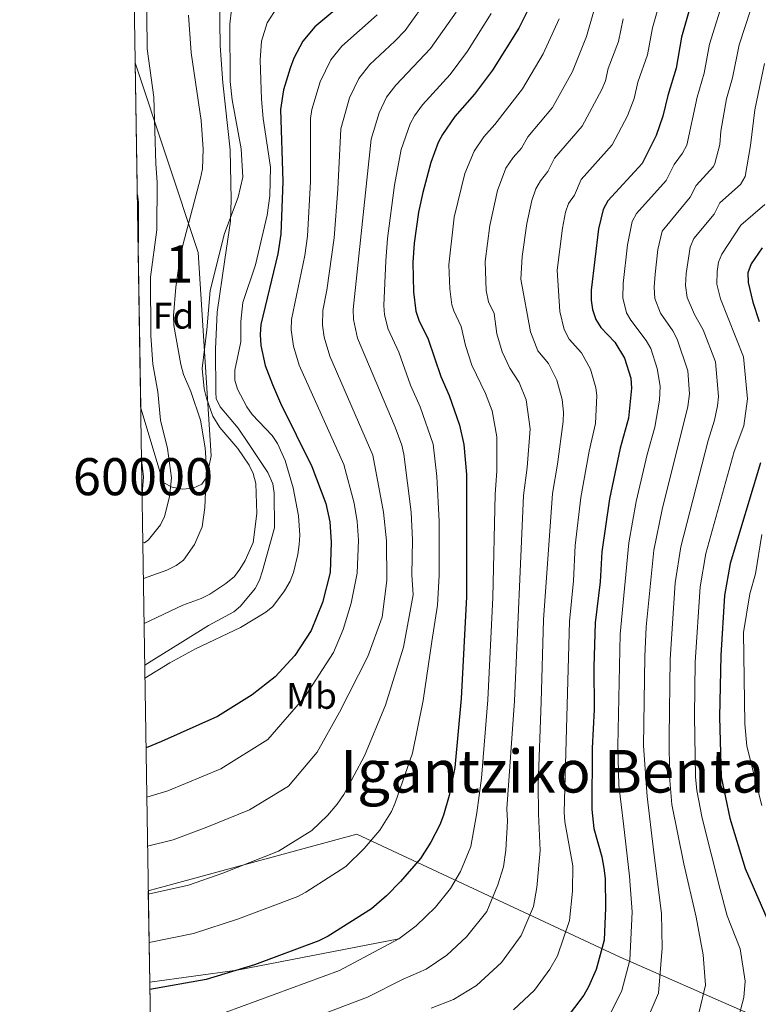
# Model space of a CAD drawing. Extents: x 606650 to 613492, y 785000 to 789737.
# Drawn here: x 606650 to 606850, y 787386 to 787652 of the extents above; entities that cross this region are included whole.
import ezdxf
from ezdxf.enums import TextEntityAlignment as Align

# ---------------------------------------------------------------- set-up
doc = ezdxf.new("R2010")
doc.units = 0
doc.header["$MEASUREMENT"] = 0
doc.linetypes.add('DGN Style 3', pattern=[119.471968, 85.33712, -34.134848])
for name, color, linetype in [('Nivel 21', 7, 'Continuous'), ('Nivel 35', 7, 'Continuous'), ('Nivel 37', 7, 'Continuous'), ('Nivel 4', 7, 'Continuous'), ('Nivel 45', 7, 'Continuous'), ('Nivel 48', 7, 'Continuous'), ('Nivel 49', 7, 'Continuous'), ('Nivel 5', 7, 'Continuous'), ('Nivel 54', 7, 'Continuous'), ('Nivel 57', 7, 'Continuous'), ('Nivel 61', 7, 'Continuous')]:
    doc.layers.add(name, color=color, linetype=linetype)
doc.styles.add('Style-arial', font='arial.shx', dxfattribs={"bigfont": 'arialbig.shx'})
doc.styles.add('Style-arialn', font='arialn.shx', dxfattribs={"bigfont": 'arialnbig.shx'})
doc.styles.add('Style-times', font='times.shx', dxfattribs={"bigfont": 'timesbig.shx'})

msp = doc.modelspace()

# ---------------------------------------------------------------- linework, layer by layer
at = {"layer": 'Nivel 21', "color": 19, "linetype": 'Continuous', "lineweight": 13, "extrusion": (-0.6588620950856938, -0.08967543876698059, 0.7468996286926642), "elevation": -470082.6290798499, "flags": 128}
msp.add_lwpolyline([(-698510.3724234817, 528549.4161855313), (-698514.8660468725, 528550.7606742156), (-698519.5683723665, 528550.8960254255)], dxfattribs=at)
at = {"layer": 'Nivel 21', "color": 19, "linetype": 'DGN Style 3', "lineweight": 0, "extrusion": (0.01257793480090144, 0.4626611421028006, 0.8864459730543517), "elevation": 372194.4181921307, "flags": 128}
msp.add_lwpolyline([(-585062.9681449095, -712198.2646833174), (-585086.4798042418, -712202.6658475318), (-585129.8925917759, -712213.4689015681)], dxfattribs=at)
at = {"layer": 'Nivel 21', "color": 19, "linetype": 'DGN Style 3', "lineweight": 0}
msp.add_polyline3d([(606703.9780000001, 787661.327, 335.723), (606704.2749999999, 787645.129, 334.964), (606704.9639999999, 787635.172, 335.268), (606706.952, 787617.0249999999, 335.268), (606707.244, 787603.6780000001, 335.188), (606707.01, 787597.825, 335.04), (606705.5549999999, 787587.4310000001, 335.04), (606703.4269999999, 787573.23, 333.807), (606703.013, 787563.246, 333.468), (606703.061, 787551.571, 333.221), (606703.192, 787549.96, 333.221), (606704.267, 787547.7039999999, 333.221), (606709.095, 787541.881, 333.221), (606711.946, 787537.7820000001, 333.221), (606717.1510000001, 787529.899, 333.091), (606718.439, 787526.878, 332.994), (606718.8230000001, 787524.389, 332.991), (606718.9140000001, 787514.963, 332.767), (606715.7339999999, 787503.402, 332.162), (606714.892, 787500.835, 332.085), (606713.7239999999, 787498.6400000001, 331.998), (606709.747, 787493.8700000001, 331.632), (606707.925, 787492.3260000001, 331.403), (606701.125, 787488.588, 331.403), (606693.446, 787483.8840000001, 330.72), (606686.358, 787479.4269999999, 331.403), (606683.8859999999, 787477.9040000001, 331.263)], dxfattribs=at)
at = {"layer": 'Nivel 35', "color": 92, "linetype": 'DGN Style 3', "lineweight": 0}
for points in [[(606681.331, 787640.5560000001, 351.881), (606698.288, 787589.3800000001, 349.61), (606701.8049999999, 787534.462, 346.689), (606700.655, 787528.757, 347.942), (606699.294, 787526.77, 348.714), (606696.9569999999, 787525.7010000001, 349.67), (606694.1240000001, 787525.469, 350.695), (606691.2749999999, 787525.993, 351.68), (606688.8899999999, 787527.192, 352.511), (606682.7960000001, 787547.277, 353.029)], [(606684.8430000001, 787416.9920000001, 309.185), (606741.1869999999, 787432.2849999999, 310.289), (606812.3200000001, 787399.0320000001, 278.908), (606846.7579999999, 787383.9099999999, 260.148)]]:
    msp.add_polyline3d(points, dxfattribs=at)
at = {"layer": 'Nivel 4', "color": 25, "linetype": 'Continuous', "lineweight": 30, "flags": 128}
for points, elevation in [([(606740.047, 787658.8800000001), (606729.8600000001, 787650.3090000001), (606726.557, 787646.3740000001), (606724.186, 787641.8500000001), (606723.165, 787639.0800000001), (606721.362, 787633.267), (606720.5179999999, 787627.9569999999), (606721.156, 787608.4950000001), (606720.6440000001, 787594.2749999999), (606719.8559999999, 787588.95), (606715.247, 787569.9450000001), (606715.038, 787567.155), (606715.244, 787564.1880000001), (606716.4340000001, 787558.8049999999), (606718.409, 787553.655), (606720.5120000001, 787548.673), (606729.0490000001, 787531.5719999999), (606732.831, 787521.5490000001), (606733.838, 787516.632), (606734.273, 787511.102), (606733.9280000001, 787502.969), (606731.8999999999, 787494.852), (606728.848, 787487.3049999999), (606724.4569999999, 787480.4809999999), (606719.112, 787474.737), (606712.889, 787469.9280000001), (606703.56, 787464.0179999999), (606688.4280000001, 787457.2609999999), (606684.236, 787455.632)], 325), ([(606832.4809999999, 787660.2110000001), (606828.879, 787647.513), (606827.3910000001, 787639.0730000001), (606825.128, 787631.7250000001), (606823.8330000001, 787626.166), (606822.024, 787620.935), (606818.203, 787613.3470000001), (606808.9369999999, 787603.2860000001), (606807.6440000001, 787600.922), (606806.436, 787595.7450000001), (606804.4909999999, 787579.193), (606804.4140000001, 787576.4569999999), (606804.818, 787573.99), (606805.703, 787571.2409999999), (606807.0390000001, 787569.1259999999), (606810.834, 787565.1059999999), (606813.463, 787560.7820000001), (606815.129, 787555.4269999999), (606815.297, 787552.709), (606814.5149999999, 787544.6000000001), (606812.2990000001, 787536.507), (606809.392, 787522.8530000001), (606807.3400000001, 787508.4850000001), (606806.8929999999, 787500.399), (606805.56, 787489.325), (606805.185, 787477.433), (606805.2779999999, 787465.949), (606804.733, 787455.5109999999), (606804.663, 787438.983), (606805.131, 787433.794), (606807.287, 787426.173), (606807.8300000001, 787423.1300000001), (606808.185, 787420.283), (606808.3500000001, 787412.3929999999), (606807.963, 787403.676), (606805.7760000001, 787395.7520000001), (606803.73, 787391.014), (606802.4340000001, 787388.798), (606797.443, 787382.1599999999)], 275), ([(606788.591, 787657.2790000001), (606784.95, 787649.919), (606777.814, 787638.561), (606772.949, 787632.0819999999), (606767.615, 787626.0460000001), (606764.3200000001, 787621.2490000001), (606763.155, 787619.0360000001), (606761.152, 787613.6229999999), (606758.9680000001, 787605.503), (606757.8230000001, 787600.267), (606756.632, 787591.834), (606756.2779999999, 787586.673), (606756.436, 787578.744), (606757.1370000001, 787573.4850000001), (606757.908, 787571.101), (606760.456, 787565.9110000001), (606763.879, 787555.8219999999), (606766.0730000001, 787550.719), (606768.888, 787542.6740000001), (606770.0290000001, 787537.5260000001), (606770.7660000001, 787529.3800000001), (606770.7890000001, 787496.3300000001), (606769.3219999999, 787468.922), (606767.646, 787450.301), (606766.084, 787442.6980000001), (606764.5490000001, 787437.45), (606763.5819999999, 787434.7790000001), (606761.166, 787430.075), (606758.3389999999, 787425.733), (606752.996, 787419.463), (606749.1370000001, 787415.6070000001), (606745.119, 787412.156), (606733.398, 787404.747), (606730.916, 787403.4979999999), (606713.51, 787397.0279999999), (606700.504, 787393.007), (606685.263, 787390.2920000001)], 300), ([(606681.889, 787604.994), (606682.1200000001, 787602.9110000001), (606682.158, 787592.4809999999), (606682.094, 787591.9569999999)], 350), ([(606850.615, 787590.6229999999), (606847.6869999999, 787586.3049999999), (606846.788, 787583.8470000001), (606846.8800000001, 787581.2309999999), (606848.098, 787575.9739999999), (606849.851, 787570.746)], 250), ([(606850.152, 787532.533), (606841.9610000001, 787505.3659999999), (606840.449, 787496.71), (606839.4410000001, 787480.4820000001), (606839.0660000001, 787463.835), (606839.5789999999, 787447.753), (606841.9299999999, 787436.568), (606846.078, 787423.0349999999), (606852.521, 787408.1359999999)], 250)]:
    msp.add_lwpolyline(points, dxfattribs=dict(at, elevation=elevation))
at = {"layer": 'Nivel 49', "color": 19, "linetype": 'Continuous', "lineweight": 0, "extrusion": (-0.0001932287559000905, 0.01230319803522494, 0.9999242941246873), "elevation": 9925.123822766629, "flags": 128}
msp.add_lwpolyline([(606682.8528928384, 787484.7687573878), (606681.3876710224, 787578.054817949)], dxfattribs=at)
at = {"layer": 'Nivel 49', "color": 19, "linetype": 'Continuous', "lineweight": 0, "extrusion": (0.001653878979796955, -0.1056315395303421, 0.9944039634578948), "elevation": -81838.53975121243, "flags": 128}
msp.add_lwpolyline([(618937.6099061933, 773613.3351687256), (618937.6099061931, 773622.6494267206)], dxfattribs=at)
at = {"layer": 'Nivel 49', "color": 19, "linetype": 'Continuous', "lineweight": 0, "extrusion": (0.004364990568713923, -0.2782427709033689, 0.9605008627259793), "elevation": -216147.9396333573, "flags": 128}
msp.add_lwpolyline([(618961.4488653326, 747141.568149318), (618961.4488653326, 747167.2547846367)], dxfattribs=at)
at = {"layer": 'Nivel 49', "color": 19, "linetype": 'Continuous', "lineweight": 0, "extrusion": (0.004617988819918977, -0.2937003647623148, 0.9558863791883125), "elevation": -228167.0338124855, "flags": 128}
msp.add_lwpolyline([(618989.2585672606, 743453.5202759067), (618989.2585672606, 743536.0329569806)], dxfattribs=at)
at = {"layer": 'Nivel 5', "color": 25, "linetype": 'Continuous', "lineweight": 0, "flags": 128}
for points, elevation in [([(606683.365, 787511.0700000001), (606683.8230000001, 787510.966), (606684.8759999999, 787511.747), (606688.175, 787515.801), (606689.2520000001, 787518.061), (606690.5830000001, 787523.3570000001), (606691.092, 787528.521), (606690.075, 787536.456), (606688.1059999999, 787544.065), (606687.3899999999, 787551.7209999999), (606686.104, 787559.173), (606685.56, 787566.9340000001), (606685.48, 787582.6400000001), (606687.1240000001, 787595.426), (606687.287, 787608.318), (606686.8600000001, 787613.327), (606686.331, 787631.3300000001), (606684.5220000001, 787644.3700000001), (606684.368, 787662.696), (606683.4680000001, 787670.652), (606681.6939999999, 787675.6259999999), (606680.7479999999, 787677.6400000001)], 345), ([(606720.3, 787379.2350000001), (606744.061, 787388.307), (606753.635, 787393.1680000001), (606759.8729999999, 787395.798), (606765.4550000001, 787399.5989999999), (606770.774, 787404.541), (606776.3060000001, 787411.4380000001), (606779.2820000001, 787418.591), (606780.7590000001, 787423.4909999999), (606781.4439999999, 787427.98), (606781.8260000001, 787435.771), (606781.702, 787439.1359999999), (606783.7350000001, 787468.29), (606786.2180000001, 787523.7690000001), (606787.1699999999, 787531.2520000001), (606787.9439999999, 787541.7390000001), (606786.872, 787549.5590000001), (606784.9909999999, 787554.203), (606782.459, 787558.081), (606780.419, 787562.4950000001), (606778.9890000001, 787567.341), (606778.264, 787572.878), (606776.7350000001, 787575.9920000001), (606776.05, 787579.091), (606775.841, 787586.935), (606777.085, 787596.6769999999), (606779.131, 787606.119), (606781.422, 787612.1440000001), (606783.399, 787615.0220000001), (606785.605, 787617.5190000001), (606787.344, 787620.5630000001), (606793.969, 787628.4750000001), (606799.378, 787638.202), (606803.1510000001, 787647.696), (606808.4680000001, 787666.2010000001)], 290), ([(606824.304, 787661.7960000001), (606820.9920000001, 787649.9809999999), (606819.631, 787642.7139999999)], 280), ([(606707.7860000001, 787659.017), (606706.855, 787651.0249999999), (606706.923, 787635.507), (606707.5419999999, 787630.5460000001), (606709.9550000001, 787617.3430000001), (606710.3530000001, 787609.7069999999), (606709.105, 787604.3160000001), (606705.443, 787594.436), (606701.5290000001, 787579.122), (606700.6340000001, 787568.443), (606699.3630000001, 787558.033), (606699.956, 787552.5360000001), (606700.538, 787550.021), (606702.308, 787545.165), (606704.209, 787542.1259999999), (606709.041, 787536.436), (606712.1159999999, 787531.95), (606713.185, 787529.6410000001), (606713.902, 787526.9880000001), (606714.2039999999, 787518.845), (606713.1300000001, 787511.0009999999), (606710.9950000001, 787506.1880000001), (606709.6130000001, 787503.8670000001), (606708.0900000001, 787501.8859999999), (606705.754, 787499.9780000001), (606701.4610000001, 787497.0800000001), (606699.1540000001, 787495.932), (606694.2139999999, 787494.094), (606683.709, 787489.2)], 335), ([(606684.6540000001, 787429.027), (606691.56, 787430.7890000001), (606700.6910000001, 787434.163), (606712.2209999999, 787438.878), (606722.676, 787445.2080000001), (606730.462, 787454.3770000001), (606736.5249999999, 787465.2180000001), (606744.138, 787480.2209999999), (606748.0260000001, 787490.852), (606749.2930000001, 787500.773), (606749.1329999999, 787511.521), (606748.3700000001, 787519.206), (606745.513, 787534.608), (606733.8940000001, 787561.379), (606732.324, 787566.4410000001), (606731.8770000001, 787569.6869999999), (606731.969, 787573.649), (606733.0930000001, 787579.1640000001), (606735.0390000001, 787593.298), (606736.078, 787606.4780000001), (606736.808, 787622.7280000001), (606739.1610000001, 787631.0619999999), (606741.662, 787636.324), (606744.7110000001, 787640.1200000001), (606751.4469999999, 787646.3840000001), (606754.186, 787649.328), (606760.784, 787658.5700000001)], 315), ([(606809.017, 787382.6140000001), (606812.7550000001, 787390.034), (606814.896, 787398.271), (606815.551, 787411.2949999999), (606814.842, 787420.9029999999), (606813.2180000001, 787435.0249999999), (606811.9299999999, 787445.4739999999), (606811.6510000001, 787456.034), (606812.28, 787486.308), (606814.6340000001, 787510.949), (606816.635, 787522.0970000001), (606819.5800000001, 787534.754), (606821.646, 787542.203), (606822.875, 787549.4650000001), (606823.065, 787553.2250000001), (606822.2890000001, 787558.0390000001), (606820.5349999999, 787563.382), (606819.325, 787565.5700000001), (606815.1200000001, 787571.0590000001), (606813.996, 787573.0360000001), (606812.976, 787577.104), (606813.0860000001, 787580.9450000001), (606814.2720000001, 787591.379), (606815.521, 787597.6910000001), (606816.6869999999, 787599.889), (606824.685, 787608.8019999999), (606826.842, 787613.0860000001), (606829.111, 787616.1229999999), (606830.2509999999, 787618.348), (606833.0630000001, 787631.2660000001), (606835.007, 787637.7890000001), (606836.413, 787645.577), (606840.6170000001, 787659.19)], 270), ([(606683.942, 787474.378), (606690.692, 787478.5449999999), (606697.638, 787482.324), (606709.7579999999, 787488.0549999999), (606716.5660000001, 787492.233), (606718.5179999999, 787493.7960000001), (606721.6440000001, 787498.02), (606723.122, 787500.554), (606724.064, 787502.912), (606725.2520000001, 787507.7779999999), (606725.5530000001, 787510.494), (606725.7690000001, 787513.017), (606725.4099999999, 787518.236), (606723.939, 787525.764), (606721.8160000001, 787533.2139999999), (606719.716, 787537.8119999999), (606718.3360000001, 787539.896), (606712.9269999999, 787545.628), (606711.435, 787547.6880000001), (606708.9299999999, 787552.4780000001), (606708.233, 787554.881), (606708.22, 787557.588), (606709.8, 787565.189), (606709.81, 787570.7550000001), (606710.4110000001, 787575.8770000001), (606713.828, 787585.97), (606716.963, 787599.3999999999), (606717.7050000001, 787604.6270000001), (606717.817, 787612.3630000001), (606715.868, 787625.483), (606715.4610000001, 787630.7820000001), (606715.031, 787641.2320000001), (606715.395, 787646.3999999999), (606716.9909999999, 787651.3400000001), (606719.699, 787655.6540000001)], 330), ([(606683.5190000001, 787501.2720000001), (606689.815, 787503.53), (606692.334, 787504.7930000001), (606694.362, 787506.2520000001), (606697.3130000001, 787510.5290000001), (606699.423, 787515.297), (606700.1329999999, 787520.513), (606700.5760000001, 787531.091), (606700.2409999999, 787536.5549999999), (606698.9550000001, 787544.087), (606696.3230000001, 787551.7720000001), (606694.369, 787556.3970000001), (606693.6270000001, 787559.098), (606691.7139999999, 787569.642), (606691.6950000001, 787572.2720000001), (606692.2490000001, 787579.9950000001), (606693.2110000001, 787586.2409999999), (606694.1710000001, 787591.277), (606698.979, 787609.4550000001), (606699.4890000001, 787611.943), (606699.683, 787617.2790000001), (606699.0989999999, 787625.0249999999), (606696.406, 787643.2490000001), (606695.6880000001, 787653.415)], 340), ([(606684.446, 787442.304), (606690.1680000001, 787443.987), (606704.415, 787449.952), (606717.1130000001, 787457.8570000001), (606727.1270000001, 787469.3219999999), (606734.8700000001, 787481.3200000001), (606737.4310000001, 787487.5290000001), (606739.6510000001, 787494.648), (606741.2990000001, 787502.7509999999), (606741.5819999999, 787511.6910000001), (606741.2250000001, 787516.6810000001), (606740.419, 787521.615), (606737.6699999999, 787532.118), (606725.5800000001, 787558.9099999999), (606724.0530000001, 787564.0930000001), (606723.4569999999, 787568.4210000001), (606723.55, 787571.209), (606727.1399999999, 787588.494), (606727.841, 787593.7860000001), (606728.639, 787608.47), (606728.6540000001, 787625.5260000001), (606729.0490000001, 787627.9890000001), (606731.283, 787635.408), (606734.1089999999, 787641.3489999999), (606737.1270000001, 787645.044), (606746.6270000001, 787653.52)], 320), ([(606684.858, 787416.088), (606695.692, 787418.55), (606704.9639999999, 787421.7849999999), (606719.973, 787427.706), (606729.0490000001, 787433.288), (606733.2209999999, 787437.2849999999), (606735.828, 787440.3759999999), (606737.6699999999, 787442.9550000001), (606743.2069999999, 787453.435), (606748.9450000001, 787467.101), (606753.8049999999, 787482.733), (606756.423, 787496.9180000001), (606756.0419999999, 787502.315), (606756.1769999999, 787511.7820000001), (606755.8360000001, 787519.2579999999), (606753.885, 787534.8640000001), (606753.3049999999, 787537.297), (606751.48, 787542.2209999999), (606741.318, 787566.182), (606740.2590000001, 787571.2390000001), (606740.1799999999, 787573.983), (606744.9950000001, 787619.9439999999), (606747.159, 787627.0530000001), (606749.2139999999, 787631.2990000001), (606751.663, 787634.514), (606761.0830000001, 787644.388), (606767.952, 787654.2749999999)], 310), ([(606685.0619999999, 787403.0660000001), (606697.0619999999, 787405.4580000001), (606709.237, 787409.406), (606725.193, 787415.4890000001), (606727.4299999999, 787416.601), (606738.189, 787423.5730000001), (606743.108, 787428.3740000001), (606747.3829999999, 787433.3900000001), (606750.5, 787438.3700000001), (606751.494, 787440.7150000001), (606756.21, 787454.1950000001), (606759.111, 787468.3840000001), (606761.4210000001, 787484.2609999999), (606762.912, 787494.1329999999), (606763.413, 787502.0970000001), (606763.3859999999, 787516.8300000001), (606762.7749999999, 787528.882), (606761.7350000001, 787537.565), (606758.3, 787547.625), (606755.682, 787553.5279999999), (606752.467, 787562.463), (606749.6130000001, 787568.6410000001), (606748.6699999999, 787572.5109999999), (606748.462, 787575.0009999999), (606748.993, 787587.128), (606749.4639999999, 787593.1670000001), (606751.3589999999, 787607.4950000001), (606753.1810000001, 787617.152), (606755.558, 787624.0760000001), (606756.767, 787626.274), (606758.9310000001, 787629.2490000001), (606766.368, 787637.4410000001), (606771.0830000001, 787643.662), (606777.476, 787653.878)], 305), ([(606847.558, 787655.0449999999), (606844.4480000001, 787645.3740000001), (606842.6240000001, 787636.5050000001), (606840.9979999999, 787630.807), (606839.453, 787622.064), (606839.203, 787618.473), (606837.824, 787613.3500000001), (606837.524, 787612.5549999999), (606832.7849999999, 787607.47), (606831.1669999999, 787604.257), (606823.6610000001, 787595.075), (606822.494, 787590.173), (606821.7010000001, 787583.5360000001), (606821.446, 787580.0079999999), (606821.642, 787576.8859999999), (606823.2010000001, 787572.993), (606826.5179999999, 787568.1710000001), (606827.6340000001, 787565.9099999999), (606830.523, 787557.389), (606830.9850000001, 787551.192), (606830.544, 787547.7209999999), (606823.584, 787519.913), (606821.3630000001, 787508.9380000001), (606819.267, 787488.2860000001), (606818.929, 787480.29), (606818.56, 787456.108), (606819.6140000001, 787442.476), (606821.243, 787428.071), (606823.479, 787410.8470000001), (606823.618, 787401.5120000001), (606822.6680000001, 787389.3330000001), (606818.348, 787379.3770000001)], 265), ([(606795.7660000001, 787652.46), (606791.4990000001, 787643.0020000001), (606785.8910000001, 787633.5179999999), (606778.449, 787623.8630000001), (606775.507, 787620.534), (606772.871, 787616.696), (606770.3670000001, 787610.7080000001), (606767.487, 787598.8659999999), (606766.017, 787586.004), (606766.2450000001, 787579.5090000001), (606766.8470000001, 787575.2180000001), (606767.321, 787573.5460000001), (606769.3600000001, 787569.3940000001), (606770.5260000001, 787564.2509999999), (606772.243, 787558.905), (606775.9439999999, 787551.281), (606777.7550000001, 787546.6100000001), (606778.986, 787539.567), (606778.9680000001, 787530.3160000001), (606778.493, 787524.074), (606777.8899999999, 787496.1499999999), (606776.53, 787468.5789999999), (606774.8019999999, 787447.3559999999), (606773.604, 787438.034), (606771.933, 787428.943), (606769.1669999999, 787422.1540000001), (606766.4469999999, 787417.6499999999), (606762.4040000001, 787412.541), (606757.192, 787407.5249999999), (606752.496, 787403.977), (606736.4510000001, 787395.496), (606701.189, 787382.4950000001)], 295), ([(606813.1059999999, 787652.449), (606811.871, 787646.355), (606809.0560000001, 787639.0020000001), (606808.2790000001, 787635.6670000001), (606807.3559999999, 787633.338), (606802.047, 787623.432), (606794.541, 787614.804), (606792.7620000001, 787611.175), (606790.7239999999, 787608.686), (606789.467, 787606.521), (606788.396, 787603.3800000001), (606787.0590000001, 787597.1810000001), (606785.8130000001, 787588.2209999999), (606785.467, 787582.1610000001), (606788.0249999999, 787567.9110000001), (606790.021, 787562.801), (606792.929, 787559.351), (606795.1669999999, 787554.868), (606796.592, 787549.658), (606796.9820000001, 787546.192), (606796.9070000001, 787543.6969999999), (606795.3729999999, 787532.1880000001), (606794.02, 787524.3060000001), (606791.544, 787490.129), (606790.9340000001, 787468.003), (606790.142, 787445.7150000001), (606790.26, 787437.7949999999), (606790.69, 787427.8999999999), (606789.7890000001, 787417.8530000001), (606788.844, 787412.7890000001), (606785.5730000001, 787404.9010000001), (606780.2, 787397.6400000001), (606773.4410000001, 787391.459), (606767.25, 787387.619), (606761.226, 787385.3319999999)], 285), ([(606819.631, 787642.7139999999), (606817.092, 787635.3630000001), (606816.0560000001, 787630.916), (606814.2620000001, 787626.246), (606810.125, 787618.389), (606801.7390000001, 787609.0449999999), (606799.9180000001, 787604.831), (606798.291, 787602.5959999999), (606797.513, 787600.212), (606796.7010000001, 787595.888), (606795.254, 787584.53), (606795.943, 787573.3999999999), (606797.179, 787568.561), (606798.4990000001, 787565.942), (606801.881, 787562.2280000001), (606804.3030000001, 787557.854), (606805.7339999999, 787552.807), (606806.0149999999, 787550.702), (606805.6200000001, 787543.2010000001), (606803.935, 787535.7139999999), (606801.6669999999, 787523.158), (606800.1640000001, 787510.2590000001), (606799.6710000001, 787500.6950000001), (606798.5519999999, 787489.727), (606797.1359999999, 787438.257), (606797.321, 787435.574), (606799.4569999999, 787423.716), (606799.396, 787416.8700000001), (606798.6030000001, 787408.9550000001), (606795.388, 787399.415), (606793.288, 787395.858), (606789.102, 787390.185), (606783.436, 787384.8119999999)], 280), ([(606851.226, 787640.331), (606848.602, 787627.878), (606847.463, 787618.202), (606846.078, 787609.844), (606844.8, 787607.6810000001), (606839.1780000001, 787602.747), (606837.6499999999, 787599.712), (606832.1869999999, 787593.0970000001), (606831.149, 787590.8090000001), (606830.0630000001, 787583.6400000001), (606829.9240000001, 787580.415), (606830.409, 787577.2350000001), (606832.308, 787572.6100000001), (606834.72, 787568.4739999999), (606838.0050000001, 787559.855), (606838.8289999999, 787550.4340000001), (606838.604, 787547.9510000001), (606837.712, 787544.0360000001), (606836.0179999999, 787538.612), (606828.6229999999, 787509.895), (606827.175, 787500.1810000001), (606825.744, 787479.521), (606825.467, 787458.683), (606825.6270000001, 787447.8559999999), (606826.23, 787440.2930000001), (606829.504, 787424.233), (606832.8300000001, 787409.854), (606834.679, 787399.6969999999), (606835.3670000001, 787391.5020000001), (606833.612, 787384.331)], 260), ([(606851.3260000001, 787602.3160000001), (606844.896, 787596.685), (606839.771, 787588.8659999999), (606838.845, 787586.7749999999), (606838.4839999999, 787584.24), (606838.402, 787580.8230000001), (606839.3630000001, 787576.861), (606845.619, 787561.176), (606846.6840000001, 787549.784), (606845.6329999999, 787542.561), (606843.085, 787535.5719999999), (606835.398, 787508.054), (606833.9029999999, 787499.081), (606832.5619999999, 787478.7509999999), (606832.308, 787464.257), (606832.6030000001, 787447.804), (606833.007, 787444.041), (606834.45, 787436.6440000001), (606839.2479999999, 787417.327), (606841.192, 787410.2350000001), (606844.6969999999, 787401.3), (606846.0079999999, 787392.5730000001), (606845.655, 787388.152), (606844.49, 787383.7320000001)], 255), ([(606850.533, 787513.2180000001), (606848.8330000001, 787502.5970000001), (606847.3400000001, 787497.1640000001), (606845.5530000001, 787486.726), (606845.9839999999, 787462.0360000001), (606846.523, 787456.085), (606850.544, 787440.0220000001)], 245)]:
    msp.add_lwpolyline(points, dxfattribs=dict(at, elevation=elevation))
at = {"layer": 'Nivel 54', "color": 21, "linetype": 'Continuous', "lineweight": 0}
msp.add_3dface([(606683.159, 787524.176, 347.415), (606683.548, 787528.764, 348.309), (606683.014, 787533.4369999999, 348.399)], dxfattribs=at)
at = {"layer": 'Nivel 57', "color": 92, "linetype": 'DGN Style 3', "lineweight": 0}
msp.add_polyline3d([(606682.7960000001, 787547.277, 353.029), (606688.8899999999, 787527.192, 352.511), (606691.2749999999, 787525.993, 351.68), (606694.1240000001, 787525.469, 350.695), (606696.9569999999, 787525.7010000001, 349.67), (606699.294, 787526.77, 348.714), (606700.655, 787528.757, 347.942), (606701.8049999999, 787534.462, 346.689), (606698.288, 787589.3800000001, 349.61), (606681.331, 787640.5560000001, 351.881)], close=True, dxfattribs=at)
msp.add_polyline3d([(606846.7579999999, 787383.9099999999, 260.148), (606812.3200000001, 787399.0320000001, 278.908), (606741.1869999999, 787432.2849999999, 310.289), (606684.8430000001, 787416.9920000001, 309.185), (606685.23, 787392.3230000001, 302.037), (606686.47, 787313.46, 277.8)], dxfattribs=at)
at = {"layer": 'Nivel 61', "color": 19, "linetype": 'Continuous', "lineweight": 0, "flags": 128}
msp.add_lwpolyline([(606722.78, 784999.8500000001), (610107.6000000001, 785053.75), (613492.4199999999, 785109.3300000001), (613453.8, 787422.95), (613415.1699999999, 789736.54), (610032.6599999999, 789680.95), (606650.1200000001, 789627.0800000001), (606686.47, 787313.46)], close=True, dxfattribs=at)

# ---------------------------------------------------------------- texts
at = {"layer": 'Nivel 37', "color": 92, "linetype": 'Continuous', "lineweight": 0}
for s, style, p in [('Fd', 'Style-arial', (606691.6959673101, 787572.2720009999, 340)), ('Mb', 'Style-arialn', (606728.9328623526, 787469.6300009999, 319.333))]:
    msp.add_text(s, height=7.000002, dxfattribs=dict(at, style=style)).set_placement(p, align=Align.MIDDLE_CENTER)
at = {"layer": 'Nivel 45', "color": 19, "linetype": 'Continuous', "lineweight": 0, "style": 'Style-times'}
msp.add_text('Igantziko Bentak', height=11.500002, dxfattribs=at).set_placement((606798.2511231147, 787449.261001, 279.459), align=Align.MIDDLE_CENTER)
at = {"layer": 'Nivel 48', "color": 92, "linetype": 'Continuous', "lineweight": 0, "style": 'Style-arialn'}
msp.add_text('1', height=10.000002, dxfattribs=at).set_placement((606693.2111957276, 787586.2410009999, 340), align=Align.MIDDLE_CENTER)
at = {"layer": 'Nivel 48', "color": 19, "linetype": 'Continuous', "lineweight": 0, "style": 'Style-arialn'}
msp.add_text('60000', height=10.000002, dxfattribs=at).set_placement((606683.4197296065, 787528.8060009999, 348.31), align=Align.MIDDLE_CENTER)

doc.saveas('drawing.dxf')
